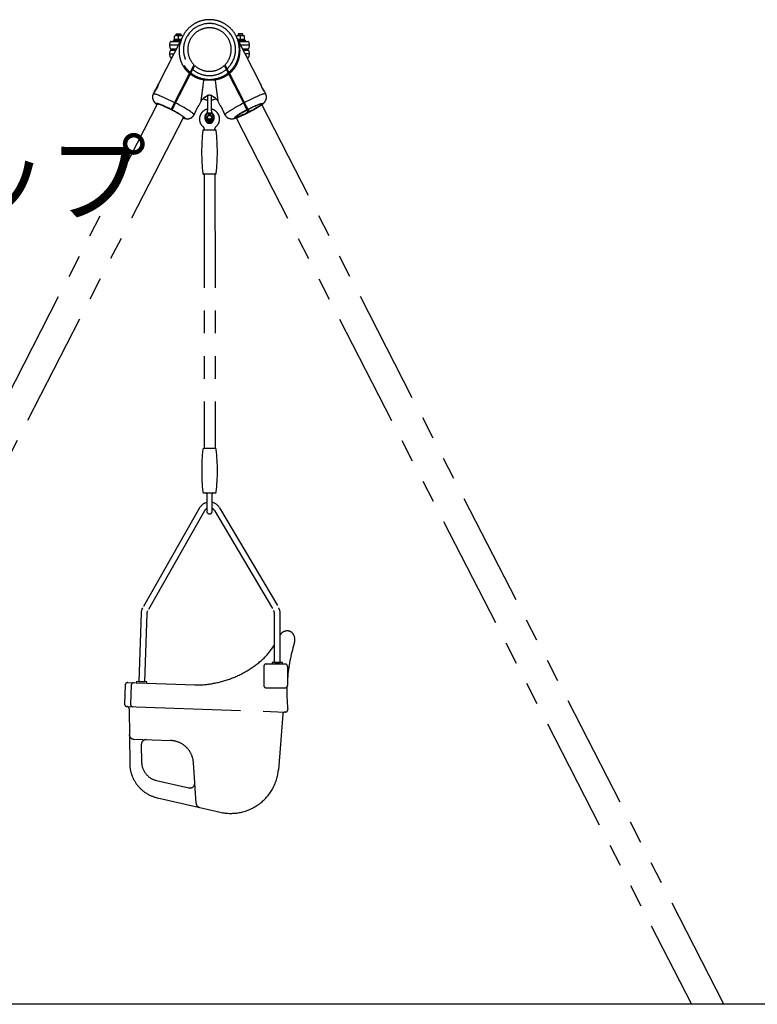
# Model space of a CAD drawing. Extents: x 0 to 29700, y 0 to 21000.
# Drawn here: x 24738 to 26284, y 5340 to 7402 of the extents above; entities that cross this region are included whole.
import ezdxf

# ---------------------------------------------------------------- set-up
doc = ezdxf.new("R2010")
doc.units = 0
doc.header["$LTSCALE"] = 15
doc.linetypes.add('PHANTOM2', pattern=[31.75, 15.875, -3.175, 3.175, -3.175, 3.175, -3.175])
for name, color, linetype in [('P902', 185, 'CONTINUOUS'), ('P_2DIM', 6, 'CONTINUOUS'), ('P_7THICK', 7, 'CONTINUOUS')]:
    doc.layers.add(name, color=color, linetype=linetype)
doc.styles.add('BIGFONT', font='simplex.shx', dxfattribs={"bigfont": 'bigfont.shx'})

msp = doc.modelspace()

# ---------------------------------------------------------------- linework, layer by layer
at = {"layer": 'P902', "linetype": 'PHANTOM2'}
for p, q in [((25078.11, 7363.76), (25028.98, 7268.09)), ((25062.43, 7360.96), (25062.43, 7368.16)), ((25065.93, 7371.86), (25066.93, 7372.86)), ((25065.93, 7371.86), (25075.93, 7371.86)), ((25065.93, 7368.93), (25065.93, 7371.86)), ((25075.18, 7368.96), (25066.68, 7368.96)), ((25066.93, 7372.86), (25066.93, 7368.95)), ((25066.93, 7372.86), (25074.93, 7372.86)), ((25070.93, 7360.96), (25070.93, 7368.16)), ((25074.93, 7372.86), (25074.93, 7368.95)), ((25074.93, 7372.86), (25075.93, 7371.86)), ((25075.93, 7371.86), (25075.93, 7368.93)), ((25079.43, 7368.16), (25079.43, 7366.69)), ((25192.43, 7368.16), (25192.43, 7366.69)), ((25242.85, 7268.14), (25193.75, 7363.76)), ((25196.93, 7372.86), (25195.93, 7371.86)), ((25205.93, 7371.86), (25195.93, 7371.86)), ((25195.93, 7371.86), (25195.93, 7368.93)), ((25196.68, 7368.96), (25205.18, 7368.96)), ((25196.93, 7372.86), (25196.93, 7368.95)), ((25204.93, 7372.86), (25196.93, 7372.86)), ((25200.93, 7360.96), (25200.93, 7368.16)), ((25204.93, 7372.86), (25204.93, 7368.95)), ((25205.93, 7371.86), (25204.93, 7372.86)), ((25205.93, 7368.93), (25205.93, 7371.86)), ((25209.43, 7360.96), (25209.43, 7368.16)), ((25052.93, 7348.86), (25053.7, 7355.1)), ((25053.7, 7342.61), (25052.93, 7348.86)), ((25070.46, 7348.86), (25052.93, 7348.86)), ((25055.68, 7356.86), (25074.57, 7356.86)), ((25059.93, 7356.86), (25059.93, 7358.46)), ((25059.93, 7358.46), (25075.39, 7358.46)), ((25074.57, 7356.86), (25059.93, 7356.86)), ((25061.73, 7358.46), (25061.73, 7360.96)), ((25061.73, 7360.96), (25076.67, 7360.96)), ((25075.39, 7358.46), (25061.73, 7358.46)), ((25070.93, 7360.96), (25062.43, 7360.96)), ((25070.93, 7360.96), (25069.49, 7358.46)), ((25070.93, 7358.46), (25072.37, 7360.96)), ((25076.67, 7360.96), (25070.93, 7360.96)), ((25195.19, 7360.96), (25200.93, 7360.96)), ((25210.13, 7360.96), (25195.19, 7360.96)), ((25211.93, 7358.46), (25196.47, 7358.46)), ((25196.47, 7358.46), (25210.13, 7358.46)), ((25197.29, 7356.86), (25216.18, 7356.86)), ((25197.29, 7356.86), (25211.93, 7356.86)), ((25200.93, 7360.96), (25209.43, 7360.96)), ((25218.93, 7348.86), (25201.4, 7348.86)), ((25210.13, 7358.46), (25210.13, 7360.96)), ((25211.93, 7356.86), (25211.93, 7358.46)), ((25218.16, 7355.1), (25218.93, 7348.86)), ((25218.93, 7348.86), (25218.16, 7342.61)), ((25052.93, 7330.86), (25053.67, 7336.85)), ((25053.7, 7324.61), (25052.93, 7330.86)), ((25052.93, 7330.86), (25061.22, 7330.86)), ((25055.65, 7338.61), (25065.2, 7338.61)), ((25066.35, 7340.86), (25055.68, 7340.86)), ((25057.11, 7322.86), (25055.68, 7322.86)), ((25216.18, 7340.86), (25205.51, 7340.86)), ((25206.66, 7338.61), (25216.21, 7338.61)), ((25218.93, 7330.86), (25210.64, 7330.86)), ((25216.18, 7322.86), (25214.75, 7322.86)), ((25218.93, 7330.86), (25218.16, 7324.61)), ((25218.19, 7336.85), (25218.93, 7330.86)), ((25103.42, 7307.96), (25099.12, 7299.6)), ((25100.67, 7298.23), (25104.92, 7306.5)), ((25103.58, 7304.4), (25102.24, 7305.67)), ((25103.76, 7304.24), (25103.58, 7304.4)), ((25166.95, 7306.5), (25171.19, 7298.23)), ((25168.28, 7304.4), (25168.1, 7304.24)), ((25169.62, 7305.67), (25168.28, 7304.4)), ((25172.74, 7299.6), (25168.44, 7307.96)), ((25058.95, 7221.36), (25094.07, 7289.75)), ((25095.65, 7288.45), (25060.73, 7220.45)), ((25095.3, 7292.15), (25094.07, 7289.75)), ((25095.35, 7292.25), (25096.93, 7290.95)), ((25098.18, 7297.75), (25099.73, 7296.41)), ((25172.12, 7296.4), (25173.68, 7297.75)), ((25172.12, 7296.4), (25172.51, 7295.65)), ((25174.8, 7295.58), (25173.68, 7297.75)), ((25174.93, 7290.95), (25176.51, 7292.25)), ((25175.63, 7289.59), (25176.21, 7288.45)), ((25211.13, 7220.45), (25176.21, 7288.45)), ((25177.79, 7289.75), (25176.98, 7291.33)), ((25177.79, 7289.75), (25212.91, 7221.36)), ((25021.04, 7252.63), (25018.19, 7247.08)), ((25253.67, 7247.08), (25250.82, 7252.63)), ((24057.92, 5339.86), (25027.24, 7225.96)), ((25055.3, 7214.26), (25058.95, 7221.36)), ((25113.96, 7223.42), (25118.14, 7231.55)), ((25153.72, 7231.55), (25157.9, 7223.42)), ((25212.91, 7221.36), (25219.16, 7209.2)), ((26213.95, 5339.86), (25244.62, 7225.96)), ((25081.09, 7198.38), (24125.94, 5339.86)), ((25103.59, 7203.22), (25106.87, 7209.6)), ((25131.02, 7206.36), (25126.12, 7197.86)), ((25134.77, 7206.36), (25131.02, 7206.36)), ((25140.84, 7206.36), (25137.09, 7206.36)), ((25145.75, 7197.86), (25140.84, 7206.36)), ((25164.99, 7209.6), (25168.27, 7203.22)), ((25190.77, 7198.38), (26145.92, 5339.86)), ((25126.12, 7197.86), (25131.02, 7189.36)), ((25130.78, 7194.49), (25131.72, 7195.15)), ((25132.99, 7191.37), (25130.78, 7194.49)), ((25131.02, 7189.36), (25140.84, 7189.36)), ((25131.72, 7195.15), (25133.8, 7192.18)), ((25134.78, 7192.99), (25134.78, 7192.59)), ((25137.08, 7192.99), (25137.08, 7192.59)), ((25138.06, 7192.18), (25139.56, 7194.33)), ((25140.5, 7193.67), (25138.87, 7191.37)), ((25139.56, 7194.33), (25140.5, 7193.67)), ((25140.84, 7189.36), (25145.75, 7197.86)), ((25124.43, 7078.86), (25124.53, 6503.86)), ((25147.43, 7078.86), (25147.53, 6503.86)), ((25131.18, 6370.32), (25131.18, 6402.27)), ((25140.88, 6402.27), (25140.88, 6370.32)), ((25115.28, 6379.72), (24995.75, 6170.1)), ((25125.7, 6373.78), (25006.17, 6164.16)), ((25146.45, 6373.95), (25270.4, 6164.57)), ((25156.78, 6380.06), (25280.73, 6170.68)), ((25134.47, 6367.36), (25137.58, 6367.36)), ((24992.61, 6159.05), (24987.61, 6015.89)), ((25004.6, 6158.63), (24999.6, 6015.47)), ((25272.08, 6055.81), (25272.08, 6158.45)), ((25284.08, 6055.81), (25284.08, 6158.45)), ((25249.79, 6047.81), (25249.79, 6007.81)), ((25254.79, 6052.81), (25294.29, 6052.81)), ((25272.08, 6055.81), (25284.08, 6055.81)), ((25299.29, 6047.81), (25299.29, 6007.81)), ((24959.35, 6008.87), (24957.96, 5968.92)), ((24964.52, 6013.69), (25105.5, 6008.77)), ((24971.88, 6008.43), (24970.48, 5968.49)), ((24987.61, 6015.89), (24999.6, 6015.47)), ((25254.79, 6002.81), (25294.29, 6002.81)), ((24962.78, 5963.75), (24963.02, 5963.74)), ((24963.02, 5963.74), (25294.4, 5952.14)), ((24967.75, 5958.82), (24968.67, 5844.28)), ((25289.33, 5947.57), (25280.26, 5831.36)), ((25294.4, 5952.14), (25294.69, 5952.13)), ((25294.69, 5952.13), (25294.49, 5952.14)), ((24977.41, 5895.16), (25054.16, 5892.48)), ((24993.07, 5884.11), (24993.63, 5847.09)), ((25107.76, 5761.21), (25102.31, 5845.73)), ((25024.74, 5808.69), (25092.83, 5793.17)), ((25027, 5772.28), (25158.4, 5742.33))]:
    msp.add_line(p, q, dxfattribs=at)
for points in [[(25028.98, 7268.09), (25029.01, 7268.14), (25029.07, 7268.18), (25029.05, 7267.97), (25028.96, 7267.54), (25028.8, 7266.88), (25028.56, 7266.03), (25028.25, 7264.98), (25027.85, 7263.81), (25027.36, 7262.5), (25026.8, 7261.16), (25026.16, 7259.76), (25025.5, 7258.44), (25024.77, 7257.15), (25024.07, 7255.99), (25023.35, 7254.92), (25022.69, 7254.01), (25022.08, 7253.25), (25021.58, 7252.69), (25021.2, 7252.31), (25020.9, 7252.15), (25020.9, 7252.15)], [(25018.19, 7247.08), (25018.25, 7247.16), (25018.57, 7247.34), (25019.09, 7247.4), (25019.83, 7247.35), (25020.76, 7247.2), (25021.89, 7246.93), (25023.22, 7246.56), (25024.73, 7246.08), (25026.41, 7245.5), (25028.27, 7244.82), (25030.29, 7244.04), (25032.47, 7243.17), (25034.78, 7242.21), (25037.22, 7241.16), (25039.77, 7240.04), (25042.44, 7238.84), (25045.19, 7237.57), (25048.02, 7236.25), (25050.91, 7234.87), (25053.86, 7233.44), (25056.83, 7231.97), (25059.83, 7230.46), (25062.83, 7228.93)], [(25253.67, 7247.08), (25253.61, 7247.16), (25253.29, 7247.34), (25252.77, 7247.4), (25252.04, 7247.35), (25251.1, 7247.2), (25249.97, 7246.93), (25248.64, 7246.56), (25247.13, 7246.08), (25245.45, 7245.5), (25243.59, 7244.82), (25241.57, 7244.04), (25239.39, 7243.17), (25237.08, 7242.21), (25234.64, 7241.16), (25232.09, 7240.04), (25229.42, 7238.84), (25226.67, 7237.57), (25223.84, 7236.25), (25220.95, 7234.87), (25218.01, 7233.44), (25215.03, 7231.97), (25212.03, 7230.46), (25209.03, 7228.93)], [(25055.4, 7214.46), (25052.91, 7215.73), (25050.42, 7216.97), (25047.96, 7218.17), (25045.54, 7219.33), (25043.19, 7220.44), (25040.91, 7221.48), (25038.73, 7222.45), (25036.66, 7223.35), (25034.72, 7224.17), (25032.91, 7224.89), (25031.26, 7225.52), (25029.77, 7226.06), (25028.45, 7226.49), (25027.32, 7226.82), (25026.39, 7227.03), (25025.65, 7227.14), (25025.12, 7227.14), (25024.79, 7227.03), (25024.68, 7226.81), (25024.78, 7226.48), (25025.09, 7226.05), (25025.61, 7225.51), (25026.33, 7224.88), (25026.58, 7224.68)], [(25026.98, 7225.44), (25026.93, 7225.53), (25026.93, 7225.79), (25027.14, 7225.95), (25027.56, 7226), (25028.18, 7225.94), (25028.99, 7225.77), (25030, 7225.5), (25031.19, 7225.13), (25032.55, 7224.65), (25034.07, 7224.08), (25035.75, 7223.41), (25037.57, 7222.65), (25039.51, 7221.82), (25041.57, 7220.91), (25043.72, 7219.92), (25045.95, 7218.88), (25048.24, 7217.79), (25050.57, 7216.64), (25052.93, 7215.47), (25055.3, 7214.26)], [(25103.59, 7203.22), (25103.62, 7203.32), (25103.58, 7203.68), (25103.33, 7204.14), (25102.86, 7204.71), (25102.19, 7205.38), (25101.32, 7206.14), (25100.24, 7207), (25098.97, 7207.95), (25097.52, 7208.99), (25095.88, 7210.1), (25094.07, 7211.29), (25092.1, 7212.54), (25089.97, 7213.86), (25087.7, 7215.24), (25085.29, 7216.66), (25082.77, 7218.13), (25080.14, 7219.63), (25077.41, 7221.15), (25074.6, 7222.7), (25071.73, 7224.26), (25068.8, 7225.82), (25065.83, 7227.38), (25064.61, 7228.01)], [(25168.27, 7203.22), (25168.24, 7203.32), (25168.28, 7203.68), (25168.53, 7204.14), (25169, 7204.71), (25169.67, 7205.38), (25170.54, 7206.14), (25171.62, 7207), (25172.89, 7207.95), (25174.34, 7208.99), (25175.98, 7210.1), (25177.79, 7211.29), (25179.76, 7212.54), (25181.89, 7213.86), (25184.16, 7215.24), (25186.57, 7216.66), (25189.09, 7218.13), (25191.72, 7219.63), (25194.45, 7221.15), (25197.26, 7222.7), (25200.13, 7224.26), (25203.06, 7225.82), (25206.03, 7227.38), (25207.25, 7228.01)], [(25216.46, 7214.46), (25218.95, 7215.73), (25221.44, 7216.97), (25223.9, 7218.17), (25226.32, 7219.33), (25228.67, 7220.44), (25230.95, 7221.48), (25233.13, 7222.45), (25235.2, 7223.35), (25237.14, 7224.17), (25238.95, 7224.89), (25240.6, 7225.52), (25242.09, 7226.06), (25243.41, 7226.49), (25244.54, 7226.82), (25245.47, 7227.03), (25246.21, 7227.14), (25246.74, 7227.14), (25247.07, 7227.03), (25247.18, 7226.81), (25247.08, 7226.48), (25246.77, 7226.05), (25246.26, 7225.51), (25245.53, 7224.88), (25244.61, 7224.15), (25243.49, 7223.33), (25242.19, 7222.43), (25240.71, 7221.46), (25239.07, 7220.41), (25237.28, 7219.3), (25235.34, 7218.14), (25233.28, 7216.94), (25231.1, 7215.7), (25228.83, 7214.43), (25226.48, 7213.14), (25224.07, 7211.84), (25221.62, 7210.54), (25219.13, 7209.26)], [(25219.03, 7209.45), (25221.39, 7210.68), (25223.72, 7211.91), (25226.01, 7213.14), (25228.23, 7214.36), (25230.38, 7215.57), (25232.43, 7216.74), (25234.37, 7217.88), (25236.18, 7218.97), (25237.85, 7220.01), (25239.37, 7220.99), (25240.73, 7221.89), (25241.91, 7222.72), (25242.91, 7223.47), (25243.71, 7224.13), (25244.32, 7224.69), (25244.73, 7225.16), (25244.93, 7225.53), (25244.93, 7225.79), (25244.72, 7225.95), (25244.3, 7226), (25243.68, 7225.94), (25242.87, 7225.77), (25241.86, 7225.5), (25240.67, 7225.13), (25239.31, 7224.65), (25237.79, 7224.08), (25236.11, 7223.41), (25234.29, 7222.65), (25232.35, 7221.82), (25230.29, 7220.91), (25228.14, 7219.92), (25225.91, 7218.88), (25223.62, 7217.79), (25221.29, 7216.64), (25218.93, 7215.47), (25216.56, 7214.26)], [(25080.76, 7197.74), (25080.99, 7197.77), (25081.2, 7197.92), (25081.2, 7198.19), (25081, 7198.55), (25080.59, 7199.02), (25079.98, 7199.59), (25079.18, 7200.25), (25078.18, 7200.99), (25077, 7201.82), (25075.64, 7202.73), (25074.12, 7203.7), (25072.45, 7204.74), (25070.64, 7205.83), (25068.7, 7206.97), (25066.65, 7208.15), (25064.5, 7209.35), (25062.28, 7210.57), (25059.99, 7211.81), (25057.66, 7213.04), (25057.08, 7213.34)], [(25057.18, 7213.54), (25057.89, 7213.17), (25060.34, 7211.87), (25062.75, 7210.58), (25065.1, 7209.29), (25067.37, 7208.02), (25069.55, 7206.78), (25071.61, 7205.57), (25073.55, 7204.41), (25075.34, 7203.3), (25076.98, 7202.26), (25078.46, 7201.28), (25079.76, 7200.38), (25080.88, 7199.57), (25081.8, 7198.84), (25082.52, 7198.2), (25083.04, 7197.67), (25083.35, 7197.23), (25083.45, 7196.91), (25083.34, 7196.68), (25083.01, 7196.57), (25082.48, 7196.57), (25081.74, 7196.68), (25080.81, 7196.9), (25080.39, 7197.02)], [(25214.68, 7213.54), (25213.97, 7213.17), (25211.52, 7211.87), (25209.11, 7210.58), (25206.76, 7209.29), (25204.49, 7208.02), (25202.31, 7206.78), (25200.25, 7205.57), (25198.31, 7204.41), (25196.52, 7203.3), (25194.88, 7202.26), (25193.4, 7201.28), (25192.1, 7200.38), (25190.98, 7199.57), (25190.06, 7198.84), (25189.34, 7198.2), (25188.82, 7197.67), (25188.51, 7197.23), (25188.41, 7196.91), (25188.52, 7196.68), (25188.85, 7196.57), (25189.38, 7196.57), (25190.12, 7196.68), (25191.05, 7196.9), (25192.18, 7197.22), (25193.5, 7197.66), (25194.99, 7198.19), (25196.64, 7198.82), (25198.45, 7199.55), (25200.39, 7200.36), (25202.46, 7201.26), (25204.65, 7202.23), (25206.92, 7203.28), (25209.28, 7204.38), (25211.69, 7205.54), (25214.15, 7206.75), (25216.64, 7207.99), (25217.35, 7208.35)], [(25217.25, 7208.55), (25216.66, 7208.25), (25214.3, 7207.07), (25211.97, 7205.93), (25209.68, 7204.83), (25207.45, 7203.79), (25205.3, 7202.81), (25203.24, 7201.9), (25201.3, 7201.06), (25199.48, 7200.3), (25197.81, 7199.64), (25196.28, 7199.06), (25194.92, 7198.59), (25193.73, 7198.21), (25192.72, 7197.94), (25191.91, 7197.78), (25191.29, 7197.72), (25190.87, 7197.77), (25190.66, 7197.92), (25190.66, 7198.19), (25190.86, 7198.55), (25191.27, 7199.02), (25191.88, 7199.59), (25192.68, 7200.25), (25193.68, 7200.99), (25194.86, 7201.82), (25196.22, 7202.73), (25197.74, 7203.7), (25199.41, 7204.74), (25201.22, 7205.83), (25203.16, 7206.97), (25205.21, 7208.15), (25207.36, 7209.35), (25209.58, 7210.57), (25211.87, 7211.81), (25214.2, 7213.04), (25214.79, 7213.34)]]:
    msp.add_lwpolyline(points, dxfattribs=at)
for points in [[(25131.93, 7244.23), (25131.93, 7211.27, -0.2134218), (25129.26, 7205.31, 2.618034), (25142.6, 7205.31, -0.2134218), (25139.93, 7211.27), (25139.93, 7244.23)], [(25131.93, 7234.12, -0.0841561), (25122.36, 7237.1)], [(25149.51, 7237.1, -0.0841561), (25139.93, 7234.12, -0.0841561)]]:
    msp.add_lwpolyline(points, format="xyb", dxfattribs=at)
for points in [[(25123.73, 7078.86, -0.3841675), (25121.74, 7080.65, -0.0518774), (25121.74, 7169.56, -0.3841675), (25123.73, 7171.36), (25148.13, 7171.36, -0.3841675), (25150.12, 7169.56, -0.0518774), (25150.12, 7080.65, -0.3841675), (25148.13, 7078.86)], [(25123.82, 6503.86, 0.3841675), (25121.83, 6502.06, 0.0518774), (25121.83, 6413.15, 0.3841675), (25123.82, 6411.36), (25148.23, 6411.36, 0.3841675), (25150.22, 6413.15, 0.0518774), (25150.22, 6502.06, 0.3841675), (25148.23, 6503.86)]]:
    msp.add_lwpolyline(points, format="xyb", close=True, dxfattribs=at)
for points in [[(25267.08, 6052.81), (25289.08, 6052.81), (25289.08, 6055.81), (25267.08, 6055.81)], [(24982.51, 6013.07), (25004.5, 6012.3), (25004.6, 6015.3), (24982.62, 6016.07)]]:
    msp.add_lwpolyline(points, close=True, dxfattribs=at)
for radius in [5, 4]:
    msp.add_circle((25135.93, 7197.86), radius, dxfattribs=at)
for centre, radius, start, end in [((25135.93, 7339.86), 62.55, 310.44525, 229.55475), ((25135.93, 7339.86), 54.55, 312.4343, 227.5657), ((25135.93, 7339.86), 45.55, 315.54561, 224.45439), ((25066.68, 7357.27), 11.69, 68.6793, 111.3207), ((25075.18, 7357.27), 11.69, 68.6793, 111.3207), ((25196.68, 7357.27), 11.69, 68.6793, 111.3207), ((25205.18, 7357.27), 11.69, 68.6793, 111.3207), ((25055.68, 7354.86), 2, 90, 173), ((25216.18, 7354.86), 2, 7, 90), ((25055.65, 7336.61), 2, 90, 173), ((25055.68, 7342.86), 2, 187, 270), ((25055.68, 7324.86), 2, 187, 270), ((25216.18, 7342.86), 2, 270, 353), ((25216.18, 7324.86), 2, 270, 353), ((25216.21, 7336.61), 2, 7, 90), ((25135.93, 7339.86), 45.55, 227.08596, 312.91404), ((25135.93, 7339.86), 62.55, 231.43005, 308.56995), ((25135.93, 7339.86), 54.55, 229.7324, 310.2676), ((25126.53, 7275.72), 2.31, 91.50569, 168.51547), ((25145.33, 7275.72), 2.31, 11.48453, 88.49431), ((25135.93, 7222.42), 20, 116.83073, 152.81735), ((25135.93, 7222.42), 20, 27.18265, 63.31824), ((25113.59, 7223.61), 0.416, 302.67595, 332.39122), ((25158.27, 7223.61), 0.416, 207.60878, 237.32405), ((25106.5, 7209.8), 0.418, 303.19954, 6.03476), ((25135.93, 7194.36), 21, 100.98058, 229.96813), ((25135.93, 7197.86), 8.5, 98.93238, 81.06762), ((25135.93, 7204.37), 2.3, 310.65594, 229.34406), ((25135.93, 7204.37), 1.15, 90, 242.28225), ((25134.93, 7202.47), 1, 22.91766, 62.28225), ((25135.93, 7204.37), 1.15, 297.71775, 90), ((25136.93, 7202.47), 1, 117.71775, 157.08234), ((25135.93, 7194.36), 21, 310.03187, 79.01942), ((25165.37, 7209.8), 0.418, 173.96524, 236.80046), ((25135.93, 7194.36), 9, 186.15064, 353.84936), ((25134.21, 7192.59), 1.72, 225, 0), ((25134.21, 7192.59), 0.575, 225, 0), ((25137.66, 7192.59), 1.72, 180, 315), ((25137.66, 7192.59), 0.575, 180, 315), ((25136.13, 6367.83), 24, 101.89705, 150.30751), ((25136.13, 6367.83), 12, 114.34988, 150.30751), ((25136.13, 6367.83), 24, 30.6254, 78.57922), ((25136.13, 6367.83), 12, 30.6254, 66.67005), ((25132.18, 6370.32), 1, 180, 205.79055), ((25135.78, 6372.06), 5, 205.79055, 244.2266), ((25134.47, 6369.36), 2, 244.2266, 270), ((25137.58, 6369.36), 2, 270, 295.7734), ((25136.28, 6372.06), 5, 295.7734, 334.20945), ((25139.88, 6370.32), 1, 334.20945, 0), ((25016.6, 6158.21), 24, 150.30751, 178), ((25260.08, 6158.45), 24, 0, 30.6254), ((25016.6, 6158.21), 12, 150.30751, 178), ((25260.08, 6158.45), 12, 0, 30.6254), ((25137.15, 6178.38), 159.98, 314.09799, 327.50254), ((25646.61, 5993.07), 348.57, 162.92025, 175.13228), ((25106.45, 6220.44), 211.67, 269.74119, 312.14136), ((25254.79, 6047.81), 5, 90, 180), ((25294.29, 6047.81), 5, 0, 90), ((24964.35, 6008.7), 5, 88, 178), ((24976.87, 6008.26), 5, 88, 178), ((25254.79, 6007.81), 5, 180, 270), ((25294.29, 6007.81), 5, 270, 0), ((25646.61, 5993.07), 348.57, 178.08445, 185.8343), ((24962.95, 5968.75), 5, 178, 268), ((24962.75, 5958.75), 5, 0.86241, 88), ((24975.48, 5968.31), 5, 178, 268), ((25294.32, 5947.14), 5, 87.99542, 175.13759), ((25294.87, 5957.13), 5, 268, 5.8343), ((24977.75, 5905.16), 10, 180.86241, 268), ((25003.07, 5884.26), 10, 88, 180.86241), ((25052.42, 5842.51), 50, 3.68708, 88), ((25043.66, 5845.4), 75, 180.86241, 257.16253), ((25033.63, 5847.69), 40, 180.86241, 257.16253), ((25180.62, 5839.83), 100, 257.16253, 355.13759), ((25095.05, 5802.92), 10, 257.16253, 3.68708), ((25117.74, 5761.86), 10, 183.68708, 257.16253)]:
    msp.add_arc(centre, radius, start, end, dxfattribs=at)
for centre, major_axis, ratio, start_param, end_param in [((25135.93, 7371.27), (17.8, 139.72), 0.0042874, 3.1534212, 3.964399), ((25135.93, 7371.27), (-17.8, 139.72), 0.0042874, 2.3187863, 3.1297641), ((25074.81, 7252.25), (37.12, 78.79), 0.5503774, 4.5071671, 4.6018956), ((25197.05, 7252.25), (-37.12, 78.79), 0.5503774, 1.6812897, 1.7760182), ((25060.62, 7224.63), (39.13, 68.19), 0.6094413, 4.8371359, 4.9318644), ((25211.24, 7224.63), (-39.13, 68.19), 0.6094413, 1.3513209, 1.4460494), ((25297.23, 6101.84), (5.79, 19.68), 0.8470864, 4.6361379, 7.4581674)]:
    msp.add_ellipse(centre, major_axis=major_axis, ratio=ratio, start_param=start_param, end_param=end_param, dxfattribs=at)
for points, knots in [([(25094.07, 7289.75), (25092.88, 7290.81), (25090.5, 7292.95), (25088.09, 7295.62), (25085.96, 7298.2), (25084.1, 7300.66), (25081.9, 7304.01), (25079.93, 7307.48), (25078.07, 7311.32), (25076.4, 7315.5), (25074.98, 7320.03), (25073.9, 7324.61), (25073.06, 7329.86), (25072.64, 7335.73), (25072.8, 7342.17), (25073.57, 7348.53), (25074.77, 7354.05), (25075.97, 7358.04), (25076.86, 7360.58), (25077.41, 7362.02), (25077.79, 7362.98), (25078.02, 7363.53), (25078.15, 7363.84), (25078.12, 7363.77), (25078.11, 7363.76)], [0, 0, 0, 0, 0.0504676, 0.1016185, 0.1146745, 0.1578578, 0.2013699, 0.2458107, 0.2905272, 0.3455649, 0.4009912, 0.457481, 0.5142761, 0.5951817, 0.6767482, 0.7601737, 0.8441605, 0.9010398, 0.9296372, 0.9583803, 0.9706582, 0.9831489, 0.997564, 1, 1, 1, 1]), ([(25193.75, 7363.76), (25193.74, 7363.77), (25193.71, 7363.84), (25193.84, 7363.53), (25194.06, 7362.99), (25194.45, 7362.04), (25195, 7360.6), (25195.88, 7358.06), (25197.06, 7354.13), (25198.25, 7348.72), (25199.04, 7342.45), (25199.23, 7335.93), (25198.81, 7329.99), (25197.98, 7324.73), (25196.93, 7320.2), (25195.51, 7315.62), (25193.83, 7311.4), (25191.98, 7307.58), (25190.05, 7304.15), (25187.84, 7300.76), (25185.12, 7297.16), (25181.82, 7293.4), (25179.14, 7290.97), (25177.79, 7289.75)], [0, 0, 0, 0, 0.0024361, 0.0168515, 0.0290832, 0.0416211, 0.0698572, 0.0983362, 0.1558439, 0.236908, 0.3184773, 0.4017663, 0.4857355, 0.5408932, 0.5963205, 0.652708, 0.7094893, 0.7527605, 0.7962739, 0.8406394, 0.8853458, 0.9422051, 1, 1, 1, 1]), ([(25099.12, 7299.6), (25098.94, 7299.24), (25098.77, 7298.9), (25098.42, 7298.23), (25098.25, 7297.9), (25097.93, 7297.28), (25097.78, 7296.98), (25097.5, 7296.43), (25097.37, 7296.18), (25097.12, 7295.7), (25097.01, 7295.47), (25096.79, 7295.06), (25096.69, 7294.86), (25096.41, 7294.32), (25096.26, 7294.01), (25095.98, 7293.48), (25095.87, 7293.26), (25095.67, 7292.88), (25095.6, 7292.73), (25095.41, 7292.37), (25095.35, 7292.25), (25095.35, 7292.25)], [0, 0, 0, 0, 0.0625, 0.0625, 0.125, 0.125, 0.1875, 0.1875, 0.25, 0.25, 0.3125, 0.3125, 0.375, 0.375, 0.5, 0.5, 0.625, 0.625, 0.75, 0.75, 1, 1, 1, 1]), ([(25095.65, 7288.45), (25095.73, 7288.62), (25095.82, 7288.78), (25095.98, 7289.1), (25096.06, 7289.26), (25096.22, 7289.57), (25096.29, 7289.71), (25096.43, 7289.98), (25096.5, 7290.11), (25096.62, 7290.34), (25096.67, 7290.44), (25096.76, 7290.62), (25096.8, 7290.7), (25096.87, 7290.82), (25096.89, 7290.87), (25096.92, 7290.94), (25096.93, 7290.95), (25096.93, 7290.95)], [0, 0, 0, 0, 0.125, 0.125, 0.25, 0.25, 0.375, 0.375, 0.5, 0.5, 0.625, 0.625, 0.75, 0.75, 0.875, 0.875, 1, 1, 1, 1]), ([(25124.26, 7276.18), (25123.72, 7276.25), (25123.17, 7276.34), (25122.05, 7276.52), (25121.48, 7276.63), (25119.76, 7276.97), (25118.59, 7277.23), (25116.23, 7277.85), (25115.03, 7278.2), (25113.2, 7278.81), (25112.59, 7279.02), (25111.35, 7279.48), (25110.73, 7279.72), (25107.62, 7280.98), (25105.15, 7282.19), (25101.52, 7284.3), (25100.31, 7285.06), (25098.53, 7286.28), (25097.94, 7286.7), (25096.78, 7287.56), (25096.21, 7288), (25095.65, 7288.45)], [0, 0, 0, 0, 0.0625, 0.0625, 0.125, 0.125, 0.25, 0.25, 0.375, 0.375, 0.4375, 0.4375, 0.5, 0.5, 0.75, 0.75, 0.875, 0.875, 0.9375, 0.9375, 1, 1, 1, 1]), ([(25096.93, 7290.95), (25096.93, 7290.95), (25096.99, 7291.07), (25097.17, 7291.42), (25097.25, 7291.57), (25097.39, 7291.84), (25097.44, 7291.95), (25097.56, 7292.17), (25097.62, 7292.29), (25097.82, 7292.69), (25097.98, 7292.99), (25098.35, 7293.71), (25098.56, 7294.12), (25098.92, 7294.83), (25099.06, 7295.09), (25099.34, 7295.63), (25099.48, 7295.92), (25099.72, 7296.38), (25099.8, 7296.54), (25099.97, 7296.87), (25100.05, 7297.03), (25100.31, 7297.53), (25100.49, 7297.88), (25100.67, 7298.23)], [0, 0, 0, 0, 0.25, 0.25, 0.375, 0.375, 0.4375, 0.4375, 0.5, 0.5, 0.625, 0.625, 0.75, 0.75, 0.8125, 0.8125, 0.875, 0.875, 0.90625, 0.90625, 0.9375, 0.9375, 1, 1, 1, 1]), ([(25176.21, 7288.45), (25175.08, 7287.54), (25173.91, 7286.67), (25171.53, 7285.05), (25170.33, 7284.29), (25166.69, 7282.18), (25164.23, 7280.98), (25161.12, 7279.71), (25160.5, 7279.47), (25159.27, 7279.02), (25158.65, 7278.8), (25156.83, 7278.2), (25155.63, 7277.85), (25153.26, 7277.23), (25152.1, 7276.97), (25150.38, 7276.63), (25149.81, 7276.52), (25148.69, 7276.34), (25148.14, 7276.25), (25147.6, 7276.18)], [0, 0, 0, 0, 0.125, 0.125, 0.25, 0.25, 0.5, 0.5, 0.5625, 0.5625, 0.625, 0.625, 0.75, 0.75, 0.875, 0.875, 0.9375, 0.9375, 1, 1, 1, 1]), ([(25171.19, 7298.23), (25171.37, 7297.88), (25171.55, 7297.54), (25171.89, 7296.87), (25172.06, 7296.54), (25172.37, 7295.92), (25172.52, 7295.63), (25172.81, 7295.08), (25172.94, 7294.83), (25173.3, 7294.12), (25173.51, 7293.71), (25173.88, 7292.99), (25174.04, 7292.69), (25174.31, 7292.16), (25174.42, 7291.94), (25174.61, 7291.57), (25174.69, 7291.42), (25174.87, 7291.07), (25174.93, 7290.95), (25174.93, 7290.95)], [0, 0, 0, 0, 0.0625, 0.0625, 0.125, 0.125, 0.1875, 0.1875, 0.25, 0.25, 0.375, 0.375, 0.5, 0.5, 0.625, 0.625, 0.75, 0.75, 1, 1, 1, 1]), ([(25176.51, 7292.25), (25176.51, 7292.25), (25176.45, 7292.37), (25176.26, 7292.73), (25176.19, 7292.88), (25176.04, 7293.16), (25175.99, 7293.26), (25175.88, 7293.49), (25175.81, 7293.61), (25175.61, 7294.01), (25175.45, 7294.32), (25175.07, 7295.05), (25174.86, 7295.46), (25174.49, 7296.18), (25174.36, 7296.43), (25174.08, 7296.99), (25173.93, 7297.28), (25173.69, 7297.74), (25173.61, 7297.9), (25173.44, 7298.23), (25173.36, 7298.39), (25173.1, 7298.89), (25172.92, 7299.24), (25172.74, 7299.6)], [0, 0, 0, 0, 0.25, 0.25, 0.375, 0.375, 0.4375, 0.4375, 0.5, 0.5, 0.625, 0.625, 0.75, 0.75, 0.8125, 0.8125, 0.875, 0.875, 0.90625, 0.90625, 0.9375, 0.9375, 1, 1, 1, 1]), ([(25174.93, 7290.95), (25174.93, 7290.95), (25174.94, 7290.94), (25174.97, 7290.87), (25174.99, 7290.82), (25175.06, 7290.7), (25175.1, 7290.62), (25175.19, 7290.44), (25175.24, 7290.34), (25175.36, 7290.11), (25175.43, 7289.98), (25175.57, 7289.71), (25175.64, 7289.57), (25175.87, 7289.11), (25176.04, 7288.78), (25176.21, 7288.45)], [0, 0, 0, 0, 0.125, 0.125, 0.25, 0.25, 0.375, 0.375, 0.5, 0.5, 0.625, 0.625, 0.75, 0.75, 1, 1, 1, 1]), ([(25177.79, 7289.75), (25177.71, 7289.92), (25177.62, 7290.08), (25177.46, 7290.41), (25177.38, 7290.56), (25177.22, 7290.87), (25177.15, 7291.01), (25177.01, 7291.28), (25176.94, 7291.41), (25176.82, 7291.64), (25176.77, 7291.74), (25176.68, 7291.92), (25176.64, 7292), (25176.57, 7292.13), (25176.55, 7292.17), (25176.52, 7292.24), (25176.51, 7292.25), (25176.51, 7292.25)], [0, 0, 0, 0, 0.125, 0.125, 0.25, 0.25, 0.375, 0.375, 0.5, 0.5, 0.625, 0.625, 0.75, 0.75, 0.875, 0.875, 1, 1, 1, 1]), ([(25020.9, 7252.15), (25020.89, 7252.18), (25020.86, 7252.25), (25021.02, 7252.59), (25021.31, 7253.12), (25021.74, 7253.83), (25022.29, 7254.71), (25022.92, 7255.73), (25023.62, 7256.88), (25024.36, 7258.13), (25025.09, 7259.46), (25025.8, 7260.8), (25026.46, 7262.13), (25027.05, 7263.4), (25027.57, 7264.6), (25028.02, 7265.68), (25028.39, 7266.61), (25028.67, 7267.34), (25028.83, 7267.76), (25028.88, 7267.86), (25028.89, 7267.87)], [0, 0, 0, 0, 0.05728015, 0.11623442, 0.17351139, 0.23242187, 0.29022816, 0.34967062, 0.40814879, 0.46834401, 0.52639985, 0.58619212, 0.64336834, 0.70220363, 0.75942392, 0.81825437, 0.87636006, 0.93612693, 0.99459433, 1, 1, 1, 1]), ([(25147.6, 7276.18), (25147.19, 7276.15), (25146.77, 7276.12), (25145.9, 7276.06), (25145.45, 7276.03), (25144.09, 7275.95), (25143.14, 7275.9), (25141.65, 7275.83), (25141.15, 7275.81), (25140.12, 7275.78), (25139.6, 7275.77), (25138.04, 7275.73), (25136.98, 7275.72), (25135.38, 7275.72), (25134.84, 7275.73), (25133.78, 7275.74), (25133.26, 7275.75), (25131.7, 7275.78), (25130.69, 7275.81), (25129.2, 7275.88), (25128.71, 7275.9), (25127.76, 7275.95), (25127.29, 7275.97), (25125.94, 7276.06), (25125.08, 7276.12), (25124.26, 7276.18)], [0, 0, 0, 0, 0.0625, 0.0625, 0.125, 0.125, 0.25, 0.25, 0.3125, 0.3125, 0.375, 0.375, 0.5, 0.5, 0.5625, 0.5625, 0.625, 0.625, 0.75, 0.75, 0.8125, 0.8125, 0.875, 0.875, 1, 1, 1, 1]), ([(25242.85, 7268.14), (25242.8, 7268.17), (25242.78, 7268.2), (25242.8, 7268.01), (25242.89, 7267.58), (25243.05, 7266.91), (25243.28, 7266.05), (25243.6, 7265.01), (25244, 7263.82), (25244.48, 7262.52), (25245.05, 7261.15), (25245.68, 7259.78), (25246.36, 7258.42), (25247.08, 7257.14), (25247.8, 7255.96), (25248.51, 7254.9), (25249.19, 7253.98), (25249.79, 7253.23), (25250.3, 7252.66), (25250.76, 7252.21), (25250.89, 7252.17), (25250.96, 7252.15)], [0, 0, 0, 0, 0.0127224, 0.0668596, 0.1188296, 0.1722895, 0.2246107, 0.2784047, 0.3315044, 0.3861397, 0.4392543, 0.4939559, 0.5462622, 0.6001092, 0.6520545, 0.705472, 0.7580548, 0.8121239, 0.8653557, 0.9201482, 1, 1, 1, 1]), ([(25250.96, 7252.15), (25250.99, 7252.16), (25250.99, 7252.22), (25250.94, 7252.37), (25250.91, 7252.43), (25250.84, 7252.58), (25250.8, 7252.66), (25250.65, 7252.94), (25250.52, 7253.16), (25250.21, 7253.68), (25250.02, 7253.98), (25249.61, 7254.64), (25249.39, 7255), (25249.03, 7255.58), (25248.9, 7255.79), (25248.65, 7256.2), (25248.52, 7256.42), (25248.13, 7257.08), (25247.86, 7257.53), (25247.44, 7258.25), (25247.31, 7258.49), (25247.03, 7258.98), (25246.76, 7259.48), (25246.5, 7259.97), (25246.24, 7260.47), (25246.1, 7260.73), (25245.72, 7261.49), (25245.48, 7261.98), (25245.13, 7262.71), (25245.02, 7262.95), (25244.81, 7263.42), (25244.7, 7263.66), (25244.4, 7264.34), (25244.22, 7264.77), (25243.97, 7265.37), (25243.89, 7265.57), (25243.74, 7265.94), (25243.67, 7266.12), (25243.47, 7266.62), (25243.35, 7266.92), (25243.2, 7267.3), (25243.16, 7267.42), (25243.07, 7267.63), (25243.04, 7267.72), (25242.94, 7267.96), (25242.89, 7268.07), (25242.85, 7268.14)], [0, 0, 0, 0, 0.0625, 0.0625, 0.09375, 0.09375, 0.125, 0.125, 0.1875, 0.1875, 0.25, 0.25, 0.3125, 0.3125, 0.34375, 0.34375, 0.375, 0.375, 0.4375, 0.4375, 0.46875, 0.46875, 0.5, 0.53125, 0.53125, 0.5625, 0.5625, 0.625, 0.625, 0.65625, 0.65625, 0.6875, 0.6875, 0.75, 0.75, 0.78125, 0.78125, 0.8125, 0.8125, 0.875, 0.875, 0.90625, 0.90625, 0.9375, 0.9375, 1, 1, 1, 1]), ([(25018.19, 7247.08), (25018.08, 7246.81), (25017.66, 7246.04), (25017.17, 7244.66), (25016.74, 7242.97), (25016.52, 7241.29), (25016.48, 7239.63), (25016.62, 7238.03), (25016.9, 7236.5), (25017.32, 7235.06), (25017.85, 7233.73), (25018.46, 7232.51), (25019.12, 7231.42), (25019.82, 7230.43), (25020.54, 7229.54), (25021.31, 7228.69), (25022.16, 7227.85), (25023.18, 7226.94), (25024.49, 7225.87), (25025.63, 7225.02), (25026.34, 7224.51), (25026.45, 7224.43)], [0, 0, 0, 0, 0.01263541, 0.03912652, 0.06496158, 0.09020167, 0.11489077, 0.13905307, 0.16269124, 0.18579155, 0.20833183, 0.23032972, 0.25194452, 0.2735936, 0.29583276, 0.31959796, 0.34635008, 0.37849295, 0.42095933, 0.4741729, 0.48363996, 0.48363996, 0.48363996, 0.48363996]), ([(25126.9, 7240.26), (25127.73, 7240.68), (25128.5, 7241.23), (25129.99, 7242.53), (25130.72, 7243.28), (25131.43, 7244.1)], [0, 0, 0, 0, 0.5, 0.5, 1, 1, 1, 1]), ([(25131.43, 7244.1), (25132.91, 7244.49), (25134.4, 7244.68), (25136.29, 7244.68), (25136.67, 7244.67), (25137.43, 7244.62), (25137.81, 7244.59), (25138.94, 7244.44), (25139.69, 7244.3), (25140.43, 7244.1)], [0, 0, 0, 0, 0.5, 0.5, 0.625, 0.625, 0.75, 0.75, 1, 1, 1, 1]), ([(25140.43, 7244.1), (25141.14, 7243.28), (25141.87, 7242.53), (25143.36, 7241.23), (25144.13, 7240.68), (25144.91, 7240.29)], [0, 0, 0, 0, 0.5, 0.5, 1, 1, 1, 1]), ([(25219.16, 7209.2), (25219.59, 7209.43), (25220.84, 7210.07), (25222.9, 7211.15), (25225.31, 7212.43), (25227.69, 7213.72), (25230, 7215), (25232.26, 7216.26), (25234.43, 7217.51), (25236.52, 7218.74), (25238.52, 7219.94), (25240.43, 7221.12), (25242.23, 7222.27), (25243.95, 7223.41), (25245.62, 7224.57), (25247.29, 7225.81), (25248.73, 7226.97), (25249.94, 7228.08), (25250.83, 7228.99), (25251.64, 7229.91), (25252.4, 7230.92), (25253.13, 7232.03), (25253.8, 7233.27), (25254.39, 7234.65), (25254.87, 7236.15), (25255.2, 7237.74), (25255.37, 7239.39), (25255.35, 7241.08), (25255.15, 7242.76), (25254.74, 7244.48), (25254.25, 7245.93), (25253.8, 7246.77), (25253.67, 7247.08)], [0, 0, 0, 0, 0.0211862, 0.061471, 0.1017851, 0.142153, 0.1826104, 0.2232002, 0.2639767, 0.3050126, 0.3464101, 0.388321, 0.4309847, 0.4748089, 0.520563, 0.5699491, 0.6278635, 0.6621108, 0.6893241, 0.7140418, 0.7374268, 0.7605166, 0.7837355, 0.8074988, 0.8318384, 0.8566056, 0.8816442, 0.9068444, 0.932136, 0.9574815, 0.9854267, 1, 1, 1, 1]), ([(25060.73, 7220.45), (25060.39, 7219.8), (25059.72, 7218.49), (25058.71, 7216.52), (25057.82, 7214.79), (25057.29, 7213.75), (25057.08, 7213.34)], [0, 0, 0, 0, 0.09993846, 0.19987698, 0.31351703, 0.39264885, 0.39264885, 0.39264885, 0.39264885]), ([(25060.78, 7220.56), (25060.82, 7220.63), (25060.99, 7220.96), (25061.38, 7221.73), (25061.95, 7222.83), (25062.58, 7224.06), (25063.25, 7225.37), (25063.86, 7226.54), (25064.23, 7227.27), (25064.37, 7227.54)], [0, 0, 0, 0, 0.0457422, 0.2161648, 0.3863357, 0.5565058, 0.7264616, 0.8964171, 1, 1, 1, 1]), ([(25217.38, 7208.3), (25217.36, 7208.32), (25217.38, 7208.29), (25217.23, 7208.58), (25216.88, 7209.25), (25216.34, 7210.31), (25215.65, 7211.66), (25214.8, 7213.32), (25213.83, 7215.19), (25212.77, 7217.27), (25211.85, 7219.05), (25211.3, 7220.13), (25211.13, 7220.45)], [0, 0, 0, 0, 0.0395391, 0.1520012, 0.2677354, 0.3800101, 0.4955497, 0.6076671, 0.7230421, 0.835052, 0.9503135, 1, 1, 1, 1]), ([(25080.27, 7196.78), (25080.54, 7196.68), (25081.5, 7196.36), (25083.04, 7195.88), (25084.71, 7195.44), (25086.16, 7195.15), (25087.38, 7194.97), (25088.6, 7194.86), (25089.87, 7194.84), (25091.21, 7194.91), (25092.62, 7195.1), (25094.09, 7195.44), (25095.58, 7195.94), (25097.07, 7196.62), (25098.5, 7197.47), (25099.85, 7198.48), (25101.09, 7199.65), (25102.23, 7200.99), (25103.06, 7202.2), (25103.45, 7203), (25103.59, 7203.22)], [0.49917083, 0.49917083, 0.49917083, 0.49917083, 0.52038242, 0.572994, 0.62359083, 0.65533602, 0.68308652, 0.70831772, 0.73232086, 0.75610399, 0.78007028, 0.80462096, 0.82975217, 0.85530336, 0.8811181, 0.90708925, 0.93314805, 0.9592596, 0.98795706, 1, 1, 1, 1]), ([(25168.27, 7203.22), (25168.45, 7202.92), (25168.87, 7202.08), (25169.75, 7200.84), (25170.89, 7199.52), (25172.14, 7198.38), (25173.47, 7197.4), (25174.85, 7196.59), (25176.27, 7195.95), (25177.68, 7195.47), (25179.07, 7195.14), (25180.4, 7194.93), (25181.67, 7194.85), (25182.87, 7194.85), (25184.01, 7194.92), (25185.15, 7195.06), (25186.34, 7195.27), (25187.71, 7195.58), (25189.34, 7196.03), (25191.17, 7196.62), (25193.09, 7197.3), (25195.04, 7198.04), (25197.07, 7198.85), (25199.21, 7199.75), (25201.41, 7200.7), (25203.67, 7201.7), (25205.98, 7202.76), (25208.34, 7203.86), (25210.75, 7205.01), (25213.18, 7206.2), (25215.4, 7207.29), (25216.8, 7208), (25217.38, 7208.3)], [0, 0, 0, 0, 0.0159039, 0.043117, 0.0696619, 0.0955993, 0.1209731, 0.1458053, 0.1700969, 0.1938321, 0.2169891, 0.2395955, 0.2618382, 0.2841801, 0.307198, 0.3319196, 0.3599183, 0.3938328, 0.4392315, 0.492536, 0.5395526, 0.583713, 0.6301684, 0.6747999, 0.7183421, 0.7611977, 0.8035941, 0.8456727, 0.8875284, 0.9292283, 0.9708233, 1, 1, 1, 1]), ([(25125.91, 7171.36), (25125.85, 7172.21), (25125.68, 7173.06), (25125.06, 7174.9), (25124.54, 7175.88), (25123.66, 7177.02), (25123.43, 7177.3), (25122.93, 7177.82), (25122.67, 7178.07), (25122.39, 7178.31)], [0.06843751, 0.06843751, 0.06843751, 0.06843751, 0.32408132, 0.32408132, 0.64917012, 0.64917012, 0.75680045, 0.75680045, 0.86571615, 0.86571615, 0.86571615, 0.86571615]), ([(25149.47, 7178.3), (25149.1, 7177.99), (25148.75, 7177.65), (25148.12, 7176.94), (25147.83, 7176.56), (25146.97, 7175.25), (25146.52, 7174.23), (25146.09, 7172.58), (25146, 7171.97), (25145.95, 7171.36)], [0.0004728, 0.0004728, 0.0004728, 0.0004728, 0.1449848, 0.1449848, 0.28697195, 0.28697195, 0.61437075, 0.61437075, 0.79782092, 0.79782092, 0.79782092, 0.79782092]), ([(25128.74, 6411.21), (25128.72, 6411.22), (25128.66, 6411.26), (25128.57, 6411.31), (25128.49, 6411.35), (25128.47, 6411.36)], [-0.00798389489, -0.00798389489, -0.00798389489, -0.00798389489, -0.0079154301, -0.00761425277, -0.00749343513, -0.00749343513, -0.00749343513, -0.00749343513]), ([(25129.48, 6410.67), (25129.45, 6410.7), (25129.36, 6410.77), (25129.22, 6410.89), (25129.08, 6410.99), (25129, 6411.04), (25128.99, 6411.05)], [-0.00926412337, -0.00926412337, -0.00926412337, -0.00926412337, -0.0091201394, -0.00881896207, -0.00851778475, -0.00842283107, -0.00842283107, -0.00842283107, -0.00842283107]), ([(25130.55, 6409.34), (25130.51, 6409.42), (25130.41, 6409.58), (25130.31, 6409.74), (25130.15, 6409.96), (25130.04, 6410.1), (25129.91, 6410.24), (25129.89, 6410.27), (25129.86, 6410.29), (25129.85, 6410.31), (25129.84, 6410.32), (25129.81, 6410.35), (25129.75, 6410.42), (25129.69, 6410.48), (25129.66, 6410.5)], [-0.0112283807, -0.0112283807, -0.0112283807, -0.0112283807, -0.0109272034, -0.010626026, -0.010626026, -0.0100236714, -0.0100236714, -0.009948377, -0.0099107299, -0.0099107299, -0.0098730827, -0.0098730827, -0.0097224941, -0.0095696324, -0.0095696324, -0.0095696324, -0.0095696324]), ([(25131.18, 6406.91), (25131.18, 6407.02), (25131.17, 6407.13), (25131.17, 6407.23), (25131.16, 6407.34), (25131.15, 6407.44), (25131.14, 6407.55), (25131.12, 6407.65), (25131.11, 6407.75), (25131.09, 6407.85), (25131.07, 6407.96), (25131.05, 6408.06), (25131.02, 6408.16), (25130.99, 6408.26), (25130.97, 6408.36), (25130.93, 6408.46), (25130.92, 6408.51), (25130.9, 6408.56), (25130.88, 6408.61), (25130.87, 6408.64), (25130.86, 6408.66), (25130.85, 6408.69), (25130.84, 6408.71), (25130.83, 6408.74), (25130.82, 6408.76), (25130.79, 6408.86), (25130.74, 6408.96), (25130.7, 6409.05), (25130.65, 6409.15), (25130.6, 6409.24), (25130.55, 6409.34)], [0, 0, 0, 0, 0.0003353032, 0.0003353032, 0.0003353032, 0.0006706065, 0.0006706065, 0.0006706065, 0.0010059097, 0.0010059097, 0.0010059097, 0.0013412129, 0.0013412129, 0.0013412129, 0.0016765161, 0.0016765161, 0.0016765161, 0.0018441678, 0.0018441678, 0.0018441678, 0.0019279936, 0.0019279936, 0.0019279936, 0.0020118194, 0.0020118194, 0.0020118194, 0.0023471226, 0.0023471226, 0.0023471226, 0.0026824258, 0.0026824258, 0.0026824258, 0.0026824258]), ([(25131.18, 6402.27), (25131.18, 6402.35), (25131.18, 6402.42), (25131.18, 6402.5), (25131.18, 6402.58), (25131.18, 6402.66), (25131.18, 6402.74), (25131.18, 6402.82), (25131.18, 6402.91), (25131.18, 6402.99), (25131.18, 6403.08), (25131.18, 6403.17), (25131.18, 6403.26), (25131.18, 6403.34), (25131.18, 6403.43), (25131.18, 6403.53), (25131.18, 6403.62), (25131.18, 6403.71), (25131.18, 6403.8), (25131.18, 6403.9), (25131.18, 6404), (25131.18, 6404.09), (25131.18, 6404.14), (25131.18, 6404.19), (25131.18, 6404.24), (25131.18, 6404.26), (25131.18, 6404.29), (25131.18, 6404.31), (25131.18, 6404.34), (25131.18, 6404.36), (25131.18, 6404.39), (25131.18, 6404.49), (25131.18, 6404.59), (25131.18, 6404.69), (25131.18, 6404.79), (25131.18, 6404.89), (25131.18, 6404.99), (25131.18, 6405.2), (25131.18, 6405.41), (25131.18, 6405.62), (25131.18, 6405.83), (25131.18, 6406.04), (25131.18, 6406.26), (25131.18, 6406.48), (25131.18, 6406.69), (25131.18, 6406.91)], [0, 0, 0, 0, 0.0003411209, 0.0003411209, 0.0003411209, 0.0006822418, 0.0006822418, 0.0006822418, 0.0010233627, 0.0010233627, 0.0010233627, 0.0013644836, 0.0013644836, 0.0013644836, 0.0017056045, 0.0017056045, 0.0017056045, 0.0020467254, 0.0020467254, 0.0020467254, 0.0023878463, 0.0023878463, 0.0023878463, 0.0025584067, 0.0025584067, 0.0025584067, 0.002643687, 0.002643687, 0.002643687, 0.0027289672, 0.0027289672, 0.0027289672, 0.0030700881, 0.0030700881, 0.0030700881, 0.003411209, 0.003411209, 0.003411209, 0.0040934508, 0.0040934508, 0.0040934508, 0.0047756926, 0.0047756926, 0.0047756926, 0.0054579344, 0.0054579344, 0.0054579344, 0.0054579344]), ([(25141.5, 6409.34), (25141.45, 6409.24), (25141.4, 6409.15), (25141.36, 6409.05), (25141.31, 6408.96), (25141.27, 6408.86), (25141.23, 6408.76), (25141.19, 6408.67), (25141.16, 6408.57), (25141.13, 6408.47), (25141.09, 6408.37), (25141.06, 6408.27), (25141.04, 6408.17), (25141.01, 6408.07), (25140.99, 6407.96), (25140.97, 6407.86), (25140.96, 6407.81), (25140.95, 6407.76), (25140.94, 6407.71), (25140.94, 6407.68), (25140.93, 6407.65), (25140.93, 6407.63), (25140.93, 6407.6), (25140.92, 6407.57), (25140.92, 6407.55), (25140.9, 6407.44), (25140.89, 6407.34), (25140.89, 6407.23), (25140.88, 6407.13), (25140.88, 6407.02), (25140.88, 6406.91)], [0, 0, 0, 0, 0.0003346358, 0.0003346358, 0.0003346358, 0.0006695595, 0.0006695595, 0.0006695595, 0.0010047677, 0.0010047677, 0.0010047677, 0.0013402334, 0.0013402334, 0.0013402334, 0.0016758987, 0.0016758987, 0.0016758987, 0.001843777, 0.001843777, 0.001843777, 0.0019277172, 0.0019277172, 0.0019277172, 0.0020116454, 0.0020116454, 0.0020116454, 0.0023469434, 0.0023469434, 0.0023469434, 0.0026822211, 0.0026822211, 0.0026822211, 0.0026822211]), ([(25140.88, 6406.91), (25140.88, 6406.69), (25140.88, 6406.48), (25140.88, 6406.26), (25140.88, 6406.04), (25140.88, 6405.83), (25140.88, 6405.62), (25140.88, 6405.41), (25140.88, 6405.21), (25140.88, 6405), (25140.88, 6404.8), (25140.88, 6404.6), (25140.88, 6404.4), (25140.88, 6404.3), (25140.88, 6404.2), (25140.88, 6404.11), (25140.88, 6404.01), (25140.88, 6403.92), (25140.88, 6403.82), (25140.88, 6403.73), (25140.88, 6403.63), (25140.88, 6403.54), (25140.88, 6403.52), (25140.88, 6403.49), (25140.88, 6403.47), (25140.88, 6403.45), (25140.88, 6403.42), (25140.88, 6403.4), (25140.88, 6403.35), (25140.88, 6403.31), (25140.88, 6403.26), (25140.88, 6403.17), (25140.88, 6403.09), (25140.88, 6403), (25140.88, 6402.91), (25140.88, 6402.83), (25140.88, 6402.74), (25140.88, 6402.66), (25140.88, 6402.58), (25140.88, 6402.5), (25140.88, 6402.42), (25140.88, 6402.35), (25140.88, 6402.27)], [0, 0, 0, 0, 0.0006808742, 0.0006808742, 0.0006808742, 0.0013617484, 0.0013617484, 0.0013617484, 0.0020426226, 0.0020426226, 0.0020426226, 0.0027234968, 0.0027234968, 0.0027234968, 0.0030639339, 0.0030639339, 0.0030639339, 0.003404371, 0.003404371, 0.003404371, 0.0037448081, 0.0037448081, 0.0037448081, 0.0038299174, 0.0038299174, 0.0038299174, 0.0039150266, 0.0039150266, 0.0039150266, 0.0040852452, 0.0040852452, 0.0040852452, 0.0044256823, 0.0044256823, 0.0044256823, 0.0047661194, 0.0047661194, 0.0047661194, 0.0051065565, 0.0051065565, 0.0051065565, 0.0054469936, 0.0054469936, 0.0054469936, 0.0054469936]), ([(25142.07, 6410.16), (25141.98, 6410.05), (25141.89, 6409.93), (25141.75, 6409.73), (25141.7, 6409.66), (25141.65, 6409.58), (25141.64, 6409.57)], [0.01810413454, 0.01810413454, 0.01810413454, 0.01810413454, 0.0186042862, 0.0186042862, 0.01890435533, 0.0189123146, 0.0189123146, 0.0189123146, 0.0189123146]), ([(25143.58, 6411.36), (25143.56, 6411.34), (25143.48, 6411.3), (25143.41, 6411.26), (25143.34, 6411.22), (25143.31, 6411.2), (25143.28, 6411.19), (25143.24, 6411.16), (25143.21, 6411.14), (25143.07, 6411.05), (25142.95, 6410.97), (25142.78, 6410.84), (25142.69, 6410.77), (25142.6, 6410.69), (25142.57, 6410.66)], [0.0154744578, 0.0154744578, 0.0154744578, 0.0154744578, 0.0156035949, 0.015903664, 0.015903664, 0.0159786813, 0.0160536986, 0.0160536986, 0.0162037331, 0.0162037331, 0.0168038714, 0.0168038714, 0.0171039405, 0.0172531375, 0.0172531375, 0.0172531375, 0.0172531375])]:
    msp.add_open_spline(points, degree=3, knots=knots, dxfattribs=at)
for points in [[(25128.99, 6411.05), (25128.9, 6411.11), (25128.82, 6411.16), (25128.74, 6411.21)], [(25129.66, 6410.5), (25129.6, 6410.56), (25129.54, 6410.62), (25129.48, 6410.67)], [(25129.98, 6410.16), (25129.88, 6410.28), (25129.77, 6410.4), (25129.66, 6410.5)], [(25130.55, 6409.34), (25130.51, 6409.42), (25130.46, 6409.5), (25130.41, 6409.57)], [(25141.64, 6409.57), (25141.6, 6409.5), (25141.55, 6409.42), (25141.5, 6409.34)], [(25142.57, 6410.66), (25142.4, 6410.52), (25142.23, 6410.35), (25142.07, 6410.16)], [(25142.58, 6410.67), (25142.58, 6410.67), (25142.57, 6410.67), (25142.57, 6410.66)], [(25143.32, 6411.21), (25143.28, 6411.19), (25143.24, 6411.16), (25143.2, 6411.14)]]:
    msp.add_open_spline(points, degree=3, dxfattribs=at)
msp.add_point((25218, 7211.36), dxfattribs=at)
at = {"layer": 'P_7THICK'}
msp.add_line((28350.94, 5339.86), (23802.28, 5339.86), dxfattribs=at)

# ---------------------------------------------------------------- texts
at = {"layer": 'P_2DIM', "color": 230, "insert": (22752.51, 7050.8), "char_height": 150, "attachment_point": 4, "style": 'BIGFONT'}
msp.add_mtext('パイプクランプキャップ', dxfattribs=at)

doc.saveas('drawing.dxf')
